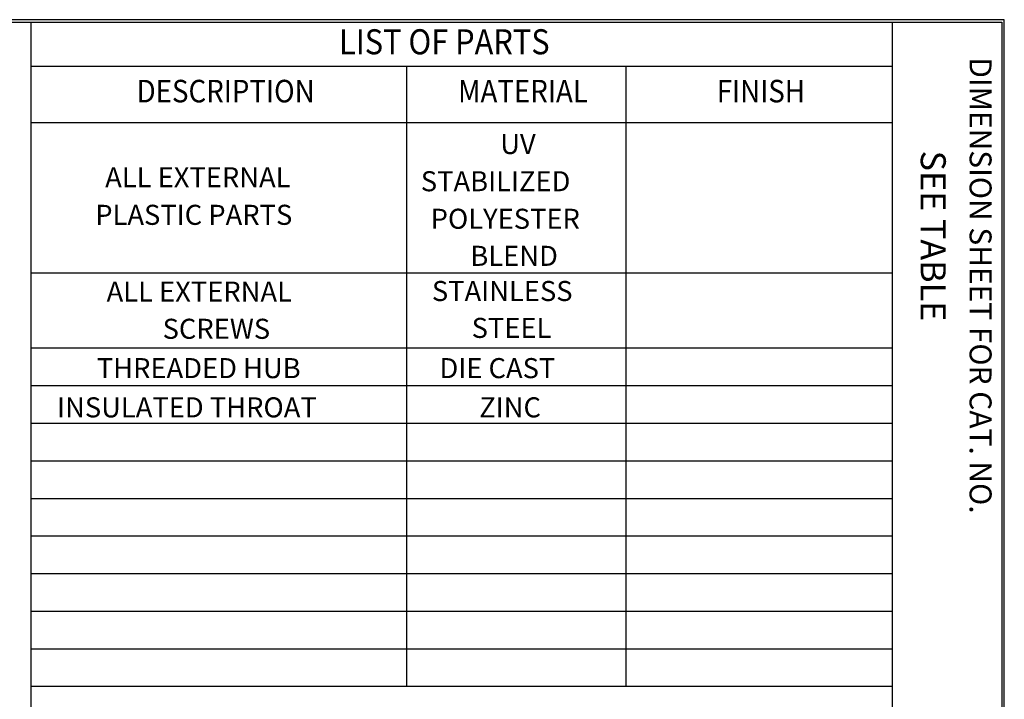
# Paper-space layout 'Layout1' of a CAD drawing. Extents: x 0 to 16.4, y 0 to 10.4.
# Drawn here: x 12.4 to 16.4, y 7.7 to 10.4 of the extents above; entities that cross this region are included whole.
import ezdxf

# ---------------------------------------------------------------- set-up
doc = ezdxf.new("R2010")
doc.units = 0
doc.header["$MEASUREMENT"] = 0
doc.layers.add('BORDER', color=7, linetype='Continuous')
doc.styles.add('blockfont', font='simplex.shx', dxfattribs={"bigfont": 'bigfont'})
doc.styles.add('leroy', font='simplex.shx', dxfattribs={"bigfont": 'bigfont'})

psp = doc.layouts.get("Layout1")

# ---------------------------------------------------------------- linework, layer by layer
at = {"layer": 'BORDER', "color": 7, "linetype": 'Continuous'}
for p, q in [((16.375, 10.375), (0, 10.375)), ((16.375, 0), (16.375, 10.375)), ((0.01, 10.365), (16.365, 10.365)), ((12.49, 10.365), (12.49, 0.01)), ((15.9275, 10.365), (15.9275, 0.01)), ((16.365, 10.365), (16.365, 0.01)), ((12.49, 10.19), (15.9275, 10.19)), ((13.99, 10.19), (13.99, 7.715)), ((14.865, 10.19), (14.865, 7.715)), ((12.49, 9.965), (15.9275, 9.965)), ((12.49, 9.365), (15.9275, 9.365)), ((12.49, 9.065), (15.9275, 9.065)), ((12.49, 8.915), (15.9275, 8.915)), ((12.49, 8.765), (15.9275, 8.765)), ((12.49, 8.615), (15.9275, 8.615)), ((12.49, 8.465), (15.9275, 8.465)), ((12.49, 8.315), (15.9275, 8.315)), ((12.49, 8.165), (15.9275, 8.165)), ((12.49, 8.015), (15.9275, 8.015)), ((12.49, 7.865), (15.9275, 7.865)), ((12.49, 7.715), (15.9275, 7.715))]:
    psp.add_line(p, q, dxfattribs=at)

# ---------------------------------------------------------------- texts
at = {"layer": 'BORDER', "color": 7, "linetype": 'Continuous', "lineweight": 0, "style": 'blockfont', "width": 0.9}
for s, height, p in [('LIST OF PARTS', 0.1, (13.7204, 10.2369)), ('DESCRIPTION', 0.09, (12.9127, 10.045)), ('MATERIAL', 0.09, (14.1953, 10.045)), ('FINISH', 0.09, (15.2275, 10.045))]:
    psp.add_text(s, height=height, dxfattribs=at).set_placement(p)
at = {"layer": 'BORDER', "color": 7, "linetype": 'Continuous', "lineweight": 0}
for s, height, style, p in [('DIMENSION SHEET FOR CAT. NO.', 0.0875, 'blockfont', (16.2366, 10.2247)), ('SEE TABLE', 0.1, 'leroy', (16.0415, 9.8527))]:
    psp.add_text(s, height=height, rotation=270, dxfattribs=dict(at, style=style)).set_placement(p)
at = {"layer": 'BORDER', "color": 7, "linetype": 'Continuous', "lineweight": 0, "style": 'leroy'}
for s, p in [('UV', (14.3636, 9.839)), ('ALL EXTERNAL', (12.7871, 9.7062)), ('STABILIZED', (14.0466, 9.6904)), ('PLASTIC PARTS', (12.7475, 9.5564)), ('POLYESTER', (14.0859, 9.5406)), ('BLEND', (14.2444, 9.3927)), ('ALL EXTERNAL', (12.7928, 9.25)), ('STAINLESS', (14.0909, 9.2524)), ('SCREWS', (13.0163, 9.1016)), ('STEEL', (14.2494, 9.1052)), ('THREADED HUB', (12.7537, 8.9446)), ('DIE CAST', (14.1211, 8.9446)), ('INSULATED THROAT', (12.5952, 8.7881)), ('ZINC', (14.2797, 8.7881))]:
    psp.add_text(s, height=0.08, dxfattribs=at).set_placement(p)

doc.saveas('drawing.dxf')
